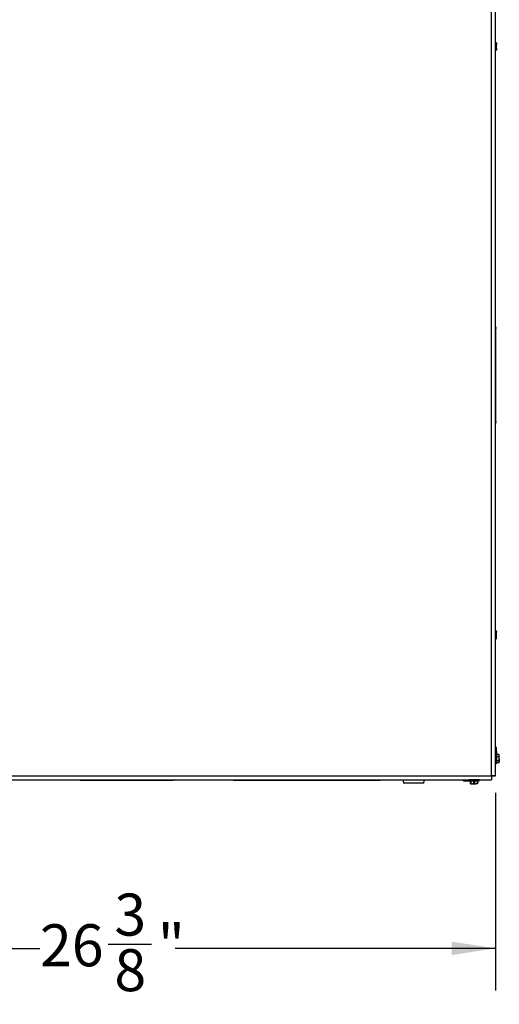
# Model space of a CAD drawing. Units: inches. Extents: x 0.2 to 40.1, y 0.2 to 10.8.
# Drawn here: x 4.1 to 5.6, y 4.8 to 7.7 of the extents above; entities that cross this region are included whole.
import ezdxf

# ---------------------------------------------------------------- set-up
doc = ezdxf.new("R2010")
doc.units = ezdxf.units.IN
doc.header["$MEASUREMENT"] = 0
doc.layers.add('NOTES', color=144, linetype='Continuous')
doc.styles.add('SLDTEXTSTYLE0', font='TXT', dxfattribs={"width": 0.75})
doc.dimstyles.new('SLDDIMSTYLE1', dxfattribs={"dimtxt": 0.125, "dimasz": 0.13, "dimexe": 0, "dimexo": 0.0625, "dimgap": 0.03125, "dimtad": 0, "dimtih": 1, "dimtoh": 1, "dimdec": 6, "dimlfac": 12, "dimrnd": 1e-09, "dimzin": 12, "dimdsep": 46, "dimlunit": 5, "dimtxsty": 'SLDTEXTSTYLE0', "dimsah": 1, "dimcen": 0.09, "dimadec": 0, "dimazin": 3, "dimtfac": 1, "dimtdec": 3, "dimtofl": 0, "dimtmove": 0, "dimatfit": 3, "dimfxl": 0, "dimfrac": 2, "dimtolj": 1, "dimtzin": 12, "dimarcsym": 0})

# ---------------------------------------------------------------- blocks, each defined once
blk = doc.blocks.new('_D_7')
at = {"layer": 'NOTES', "color": 7}
for p, q in [((3.3675, 5.4182), (3.3675, 4.8307)), ((5.562, 5.4182), (5.562, 4.8307)), ((3.3675, 4.9557), (4.2068, 4.9557)), ((4.4099, 4.9685), (4.5389, 4.9685)), ((5.562, 4.9557), (4.6087, 4.9557))]:
    blk.add_line(p, q, dxfattribs=at)
for points in [[(3.3675, 4.9557), (3.4975, 4.9357), (3.4975, 4.9757)], [(5.562, 4.9557), (5.432, 4.9757), (5.432, 4.9357)]]:
    blk.add_solid(points, dxfattribs=at)
at = {"layer": 'NOTES', "color": 7, "char_height": 0.125, "attachment_point": 1, "style": 'SLDTEXTSTYLE0'}
for s, insert in [('3', (4.4282, 5.1186)), ('26', (4.2068, 5.0273)), ('"', (4.5572, 5.0273)), ('8', (4.4282, 4.9533))]:
    blk.add_mtext(s, dxfattribs=dict(at, insert=insert))

msp = doc.modelspace()

# ---------------------------------------------------------------- linework, layer by layer
at = {"color": 7, "linetype": 'Continuous', "lineweight": 25}
for p, q in [((5.55068746, 5.46848521), (5.55068746, 9.80702687)), ((5.56204163, 5.46820095), (5.56204163, 9.80731114)), ((5.5644232, 7.64875104), (5.56204163, 7.64875104)), ((5.56445065, 7.63694975), (5.56504163, 7.64182225)), ((5.56504163, 7.64817271), (5.5650049, 7.64825146)), ((5.56504163, 7.64809455), (5.56504163, 7.64182225)), ((5.56504163, 7.63148374), (5.56504163, 7.64182225)), ((5.56204163, 7.62676104), (5.5644232, 7.62676104)), ((5.56445065, 7.62725836), (5.56504163, 7.63148374)), ((5.5650049, 7.62726062), (5.56504163, 7.62733937)), ((5.56504163, 7.63148374), (5.56504163, 7.62733974)), ((5.56204163, 6.80450604), (5.56370829, 6.80117271)), ((5.56370829, 6.80117271), (5.56370829, 6.79884347)), ((5.56370829, 6.52225195), (5.56370829, 6.79884347)), ((5.56370829, 6.51992271), (5.56204163, 6.51658937)), ((5.56370829, 6.52225195), (5.56370829, 6.51992271)), ((5.56438911, 5.89952939), (5.56204163, 5.89952939)), ((5.56445065, 5.89942287), (5.56460263, 5.8990874)), ((5.56445065, 5.89304076), (5.56504163, 5.89616459)), ((5.56445065, 5.88137393), (5.56504163, 5.88663561)), ((5.56504163, 5.89817271), (5.56458913, 5.89914309)), ((5.56504163, 5.89817271), (5.56504163, 5.89616459)), ((5.56504163, 5.88663561), (5.56504163, 5.89616459)), ((5.56504163, 5.87822706), (5.56504163, 5.88663561)), ((5.56204163, 5.87598269), (5.56438911, 5.87598269)), ((5.56458913, 5.87636899), (5.56504163, 5.87733937)), ((5.56504163, 5.87733937), (5.56504163, 5.87822706)), ((5.56438449, 5.5534202), (5.56204163, 5.5534202)), ((5.56495829, 5.53478428), (5.56245829, 5.53478428)), ((5.56504163, 5.55202687), (5.56436742, 5.55347272)), ((5.56445065, 5.54863965), (5.56504163, 5.55096629)), ((5.56479225, 5.53478428), (5.56445065, 5.53591967)), ((5.56504163, 5.55096629), (5.56504163, 5.55202687)), ((5.56504163, 5.54232239), (5.56504163, 5.55096629)), ((5.56504163, 5.54232239), (5.56504163, 5.53477586)), ((5.56537496, 5.53436761), (5.56537496, 5.51933701)), ((5.56245829, 5.50578428), (5.56495829, 5.50578428)), ((5.57313805, 5.53209506), (5.56537496, 5.53209506)), ((5.57320065, 5.53188311), (5.56537496, 5.53188311)), ((5.56537496, 5.52598615), (5.57320065, 5.52598615)), ((5.57320065, 5.52486403), (5.56537496, 5.52486403)), ((5.56537496, 5.51933701), (5.56537496, 5.50620095)), ((5.56537496, 5.51430324), (5.57320065, 5.51430324)), ((5.57320065, 5.5132652), (5.56537496, 5.5132652)), ((5.56537496, 5.50860138), (5.57320065, 5.50860138)), ((5.56537496, 5.50847349), (5.57313805, 5.50847349)), ((5.57379163, 5.53070095), (5.57311784, 5.5321459)), ((5.57311784, 5.50842266), (5.57379163, 5.50986761)), ((5.57320065, 5.52598615), (5.57379163, 5.52893463)), ((5.57320065, 5.50860138), (5.57379163, 5.51093329)), ((5.57379163, 5.52893463), (5.57379163, 5.53070095)), ((5.57379163, 5.51958364), (5.57379163, 5.52893463)), ((5.57379163, 5.51958364), (5.57379163, 5.51093329)), ((5.57379163, 5.50986761), (5.57379163, 5.51093329)), ((3.3785282, 5.45713104), (5.55097172, 5.45713104)), ((3.37881246, 5.46848521), (5.55068746, 5.46848521)), ((4.32412496, 5.45546437), (4.32079163, 5.45713104)), ((4.3264542, 5.45546437), (4.32412496, 5.45546437)), ((4.3264542, 5.45546437), (4.60304572, 5.45546437)), ((4.60537496, 5.45546437), (4.60304572, 5.45546437)), ((4.60870829, 5.45713104), (4.60537496, 5.45546437)), ((4.80745829, 5.45504771), (4.78454163, 5.45504771)), ((4.80745829, 5.45504771), (4.80745829, 5.45713104)), ((5.19495829, 5.45504771), (4.80745829, 5.45504771)), ((5.19495829, 5.45504771), (5.19495829, 5.45713104)), ((5.21787496, 5.45504771), (5.19495829, 5.45504771)), ((5.28655268, 5.45713104), (5.28888491, 5.44798873)), ((5.34773714, 5.44704771), (5.29009612, 5.44704771)), ((5.34894835, 5.44798873), (5.35128057, 5.45713104)), ((5.46714579, 5.45472202), (5.46714579, 5.45713104)), ((5.46714579, 5.45413104), (5.47235413, 5.45413104)), ((5.46777079, 5.45472202), (5.47235413, 5.45413104)), ((5.47235413, 5.45413104), (5.48277079, 5.45413104)), ((5.47818746, 5.45472202), (5.48277079, 5.45413104)), ((5.48277079, 5.45413104), (5.48438839, 5.45424598)), ((5.48439681, 5.45413104), (5.48277079, 5.45413104)), ((5.48438839, 5.45671437), (5.48438839, 5.45421437)), ((5.51297172, 5.45379771), (5.48480506, 5.45379771)), ((5.48847172, 5.44597202), (5.48847172, 5.45379771)), ((5.48909672, 5.45379771), (5.48909672, 5.44597202)), ((5.48909672, 5.44597202), (5.49368006, 5.44538104)), ((5.49826339, 5.44597202), (5.49826339, 5.45379771)), ((5.49951339, 5.45379771), (5.49951339, 5.44597202)), ((5.49951339, 5.44597202), (5.50409672, 5.44538104)), ((5.50868006, 5.44597202), (5.50868006, 5.45379771)), ((5.50930506, 5.45379771), (5.50930506, 5.44597202)), ((5.51338839, 5.45421437), (5.51338839, 5.45671437)), ((5.55097172, 5.46588104), (5.55097172, 5.45713104)), ((5.55329163, 5.46820095), (5.56204163, 5.46820095)), ((5.48847172, 5.44538104), (5.49368006, 5.44538104)), ((5.49368006, 5.44538104), (5.50409672, 5.44538104)), ((5.50930506, 5.44538104), (5.50409672, 5.44538104))]:
    msp.add_line(p, q, dxfattribs=at)
at = {"color": 1, "linetype": 'Continuous', "lineweight": 25}
for p, q in [((5.56445065, 7.64874167), (5.56204163, 7.64874167)), ((5.56204163, 7.64744743), (5.56445065, 7.64744743)), ((5.56445065, 7.64669475), (5.56204163, 7.64669475)), ((5.56204163, 7.63694975), (5.56445065, 7.63694975)), ((5.56445065, 7.63570913), (5.56204163, 7.63570913)), ((5.56204163, 7.62725836), (5.56445065, 7.62725836)), ((5.56370829, 6.79884347), (5.56204163, 6.8021768)), ((5.56204163, 6.51891861), (5.56370829, 6.52225195)), ((5.56445065, 5.89928841), (5.56204163, 5.89928841)), ((5.56204163, 5.89304076), (5.56445065, 5.89304076)), ((5.56445065, 5.89189728), (5.56204163, 5.89189728)), ((5.56204163, 5.88137393), (5.56445065, 5.88137393)), ((5.56445065, 5.88036491), (5.56204163, 5.88036491)), ((5.56204163, 5.87608922), (5.56445065, 5.87608922)), ((5.56445065, 5.55329293), (5.56204163, 5.55329293)), ((5.56204163, 5.54863965), (5.56445065, 5.54863965)), ((5.56445065, 5.54760239), (5.56204163, 5.54760239)), ((5.56204163, 5.5370424), (5.56445065, 5.5370424)), ((5.56445065, 5.53591967), (5.56204163, 5.53591967)), ((5.56245829, 5.53478428), (5.56245829, 5.51930899)), ((5.56495829, 5.51930899), (5.56495829, 5.53478428)), ((5.56245829, 5.51930899), (5.56245829, 5.50578428)), ((5.56495829, 5.50578428), (5.56495829, 5.51930899)), ((4.32312087, 5.45713104), (4.3264542, 5.45546437)), ((4.60304572, 5.45546437), (4.60637906, 5.45713104)), ((5.28888491, 5.44798873), (5.34894835, 5.44798873)), ((5.46777079, 5.45713104), (5.46777079, 5.45472202)), ((5.47693746, 5.45472202), (5.47693746, 5.45713104)), ((5.47818746, 5.45713104), (5.47818746, 5.45472202)), ((5.51338839, 5.45671437), (5.48438839, 5.45671437)), ((5.48438839, 5.45421437), (5.51338839, 5.45421437))]:
    msp.add_line(p, q, dxfattribs=at)
at = {"color": 7, "linetype": 'Continuous', "lineweight": 25}
for centre, radius, start, end in [((5.56245829, 5.53436761), 0.00041667, 90, 180), ((5.56495829, 5.53436761), 0.00041667, 360, 90), ((5.56245829, 5.50620095), 0.00041667, 180, 270), ((5.56495829, 5.50620095), 0.00041667, 270, 0), ((4.78454163, 5.45713104), 0.00208333, 180, 270), ((5.21787496, 5.45713104), 0.00208333, 270, 0), ((5.29009612, 5.44829771), 0.00125, 194.31104126, 270), ((5.34773714, 5.44829771), 0.00125, 270, 345.68895874), ((5.48480506, 5.45671437), 0.00041667, 90, 180), ((5.48480506, 5.45421437), 0.00041667, 180, 270), ((5.51297172, 5.45671437), 0.00041667, 0, 90), ((5.51297172, 5.45421437), 0.00041667, 270, 0)]:
    msp.add_arc(centre, radius, start, end, dxfattribs=at)
for points, knots in [([(5.56445065, 7.64744743), (5.56442748, 7.64741979), (5.5643811, 7.64736448), (5.56437543, 7.64713235), (5.56440797, 7.6468893), (5.56444197, 7.64673435), (5.56445065, 7.64669475)], [0, 0, 0, 0, 0.30124051834, 0.60281227662, 0.8984823014, 1, 1, 1, 1]), ([(5.5644232, 7.64874784), (5.56442396, 7.64874895), (5.56442929, 7.64875675), (5.56444079, 7.64874863), (5.56445065, 7.64874167)], [0, 0, 0, 0, 0.1422787646, 1, 1, 1, 1]), ([(5.56504163, 7.64809455), (5.56495998, 7.64827908), (5.56486374, 7.6484966), (5.56450505, 7.6487094), (5.56445065, 7.64874167)], [0, 0, 0, 0, 0.8483629245, 1, 1, 1, 1]), ([(5.56445065, 7.64744743), (5.56456178, 7.64751541), (5.56491043, 7.6477287), (5.56498847, 7.6479463), (5.56504163, 7.64809455)], [0, 0, 0, 0, 0.3187416063, 1, 1, 1, 1]), ([(5.56504163, 7.64182225), (5.56500982, 7.6426836), (5.56494931, 7.64432215), (5.56461108, 7.64593144), (5.56445065, 7.64669475)], [0, 0, 0, 0, 0.5256847844, 1, 1, 1, 1]), ([(5.56445065, 7.63694975), (5.56442748, 7.6368249), (5.5643811, 7.63657506), (5.56437543, 7.6361724), (5.56440797, 7.63588424), (5.56444197, 7.63574477), (5.56445065, 7.63570913)], [0, 0, 0, 0, 0.3012405184, 0.6028122766, 0.8984823014, 1, 1, 1, 1]), ([(5.56445065, 7.62725836), (5.56442748, 7.62716115), (5.5643811, 7.62696663), (5.56437543, 7.62679609), (5.56440797, 7.62675098), (5.56444197, 7.62676646), (5.56445065, 7.62677042)], [0, 0, 0, 0, 0.3012405183, 0.6028122766, 0.8984823014, 1, 1, 1, 1]), ([(5.56504163, 7.63148374), (5.56500982, 7.6322307), (5.56494931, 7.63365163), (5.56461108, 7.63504719), (5.56445065, 7.63570913)], [0, 0, 0, 0, 0.5256847844, 1, 1, 1, 1]), ([(5.56504163, 7.62741754), (5.56498847, 7.62726929), (5.56491043, 7.62705169), (5.56456178, 7.6268384), (5.56445065, 7.62677042)], [0, 0, 0, 0, 0.6812582469, 1, 1, 1, 1]), ([(5.56445065, 5.89942287), (5.56442748, 5.89946488), (5.5643811, 5.89954894), (5.56437543, 5.89951935), (5.56440797, 5.89940935), (5.56444197, 5.89931303), (5.56445065, 5.89928841)], [0, 0, 0, 0, 0.3012405183, 0.6028122766, 0.8984823014, 1, 1, 1, 1]), ([(5.56445065, 5.89304076), (5.56442748, 5.89295417), (5.5643811, 5.89278089), (5.56437543, 5.89241696), (5.56440797, 5.89211097), (5.56444197, 5.89194078), (5.56445065, 5.89189728)], [0, 0, 0, 0, 0.3012405184, 0.6028122766, 0.8984823014, 1, 1, 1, 1]), ([(5.56504163, 5.89616459), (5.56500982, 5.89671681), (5.56494931, 5.8977673), (5.56461108, 5.89879904), (5.56445065, 5.89928841)], [0, 0, 0, 0, 0.52568478439, 1, 1, 1, 1]), ([(5.56504163, 5.88663561), (5.56500982, 5.88756576), (5.56494931, 5.88933517), (5.56461108, 5.891073), (5.56445065, 5.89189728)], [0, 0, 0, 0, 0.5256847844, 1, 1, 1, 1]), ([(5.56445065, 5.88137393), (5.56442748, 5.88124533), (5.5643811, 5.88098799), (5.56437543, 5.88065365), (5.56440797, 5.88045766), (5.56444197, 5.88038379), (5.56445065, 5.88036491)], [0, 0, 0, 0, 0.3012405183, 0.6028122766, 0.8984823014, 1, 1, 1, 1]), ([(5.56445065, 5.87608922), (5.56442463, 5.87604034), (5.5643903, 5.87597587), (5.56438934, 5.87599239), (5.56438911, 5.87599639)], [0, 0, 0, 0, 0.7581461534, 1, 1, 1, 1]), ([(5.56504163, 5.87822706), (5.56498847, 5.87871681), (5.56491043, 5.8794357), (5.56456178, 5.88014032), (5.56445065, 5.88036491)], [0, 0, 0, 0, 0.6812582469, 1, 1, 1, 1]), ([(5.56445065, 5.87608922), (5.56450505, 5.87619582), (5.56486374, 5.87689884), (5.56495998, 5.87761743), (5.56504163, 5.87822706)], [0, 0, 0, 0, 0.1516370277, 1, 1, 1, 1]), ([(5.56445065, 5.54863965), (5.56442748, 5.54857167), (5.5643811, 5.54843563), (5.56437543, 5.54810817), (5.56440797, 5.54781562), (5.56444197, 5.54764579), (5.56445065, 5.54760239)], [0, 0, 0, 0, 0.3012405183, 0.6028122766, 0.8984823014, 1, 1, 1, 1]), ([(5.56445065, 5.5370424), (5.56442748, 5.53691128), (5.5643811, 5.53664889), (5.56437543, 5.5362799), (5.56440797, 5.53604485), (5.56444197, 5.53594515), (5.56445065, 5.53591967)], [0, 0, 0, 0, 0.3012405183, 0.6028122766, 0.8984823014, 1, 1, 1, 1]), ([(5.56438449, 5.55341327), (5.56438403, 5.55341551), (5.56437997, 5.5534352), (5.5644089, 5.55337878), (5.56444215, 5.5533104), (5.56445065, 5.55329293)], [0, 0, 0, 0, 0.087375216, 0.7667411093, 1, 1, 1, 1]), ([(5.56504163, 5.55096629), (5.56500982, 5.55137759), (5.56494931, 5.55216), (5.56461108, 5.55292844), (5.56445065, 5.55329293)], [0, 0, 0, 0, 0.5256847844, 1, 1, 1, 1]), ([(5.56504163, 5.54232239), (5.56495998, 5.54382804), (5.56486374, 5.54560281), (5.56450505, 5.5473391), (5.56445065, 5.54760239)], [0, 0, 0, 0, 0.8483629245, 1, 1, 1, 1]), ([(5.56445065, 5.5370424), (5.56456178, 5.53759709), (5.56491043, 5.53933734), (5.56498847, 5.54111283), (5.56504163, 5.54232239)], [0, 0, 0, 0, 0.3187416063, 1, 1, 1, 1]), ([(5.57320065, 5.53196718), (5.57317748, 5.53201418), (5.5731311, 5.53210824), (5.57312543, 5.53209497), (5.57315797, 5.53199679), (5.57319197, 5.53190625), (5.57320065, 5.53188311)], [0, 0, 0, 0, 0.3012405183, 0.6028122766, 0.8984823014, 1, 1, 1, 1]), ([(5.57320065, 5.52598615), (5.57317748, 5.52590361), (5.5731311, 5.52573845), (5.57312543, 5.52538193), (5.57315797, 5.52507821), (5.57319197, 5.52490763), (5.57320065, 5.52486403)], [0, 0, 0, 0, 0.3012405183, 0.6028122766, 0.8984823014, 1, 1, 1, 1]), ([(5.57320065, 5.51430324), (5.57317748, 5.51417371), (5.5731311, 5.51391449), (5.57312543, 5.51357124), (5.57315797, 5.5133657), (5.57319197, 5.51328566), (5.57320065, 5.5132652)], [0, 0, 0, 0, 0.3012405183, 0.6028122766, 0.8984823014, 1, 1, 1, 1]), ([(5.57320065, 5.50860138), (5.57317519, 5.50854889), (5.57313836, 5.50847295), (5.57313812, 5.50848528), (5.57313805, 5.50848909)], [0, 0, 0, 0, 0.6911939976, 1, 1, 1, 1]), ([(5.57379163, 5.52893463), (5.57375982, 5.52945586), (5.57369931, 5.53044738), (5.57336108, 5.53142121), (5.57320065, 5.53188311)], [0, 0, 0, 0, 0.52568478439, 1, 1, 1, 1]), ([(5.57379163, 5.51958364), (5.57370998, 5.5210894), (5.57361374, 5.5228643), (5.57325505, 5.52460072), (5.57320065, 5.52486403)], [0, 0, 0, 0, 0.8483629245, 1, 1, 1, 1]), ([(5.57320065, 5.51430324), (5.57331178, 5.51485798), (5.57366043, 5.51659836), (5.57373847, 5.51837398), (5.57379163, 5.51958364)], [0, 0, 0, 0, 0.31874160626, 1, 1, 1, 1]), ([(5.57379163, 5.51093329), (5.57375982, 5.51134552), (5.57369931, 5.51212971), (5.57336108, 5.51289989), (5.57320065, 5.5132652)], [0, 0, 0, 0, 0.52568478439, 1, 1, 1, 1]), ([(5.46777079, 5.45472202), (5.46766355, 5.45474519), (5.46744894, 5.45479157), (5.46723487, 5.45479724), (5.4671526, 5.4547647), (5.46714718, 5.4547307), (5.46714579, 5.45472202)], [0, 0, 0, 0, 0.3012405183, 0.6028122766, 0.8984823014, 1, 1, 1, 1]), ([(5.46714579, 5.45413104), (5.46714579, 5.4541842), (5.46714579, 5.45426224), (5.46714579, 5.45461089), (5.46714579, 5.45472202)], [0, 0, 0, 0, 0.6812582469, 1, 1, 1, 1]), ([(5.47235413, 5.45413104), (5.47316437, 5.45416285), (5.47470566, 5.45422336), (5.47621945, 5.45456159), (5.47693746, 5.45472202)], [0, 0, 0, 0, 0.5256847844, 1, 1, 1, 1]), ([(5.47818746, 5.45472202), (5.47806846, 5.45474519), (5.47783033, 5.45479157), (5.47742634, 5.45479724), (5.47712637, 5.4547647), (5.47697592, 5.4547307), (5.47693746, 5.45472202)], [0, 0, 0, 0, 0.3012405184, 0.6028122766, 0.8984823014, 1, 1, 1, 1]), ([(5.48909672, 5.44597202), (5.48898948, 5.44599519), (5.48877487, 5.44604157), (5.4885608, 5.44604724), (5.48847853, 5.4460147), (5.48847311, 5.4459807), (5.48847172, 5.44597202)], [0, 0, 0, 0, 0.3012405183, 0.6028122766, 0.8984823014, 1, 1, 1, 1]), ([(5.48847172, 5.44538104), (5.48847172, 5.4454342), (5.48847172, 5.44551224), (5.48847172, 5.44586089), (5.48847172, 5.44597202)], [0, 0, 0, 0, 0.6812582469, 1, 1, 1, 1]), ([(5.49368006, 5.44538104), (5.49449029, 5.44541285), (5.49603159, 5.44547336), (5.49754538, 5.44581159), (5.49826339, 5.44597202)], [0, 0, 0, 0, 0.5256847844, 1, 1, 1, 1]), ([(5.49951339, 5.44597202), (5.49939439, 5.44599519), (5.49915626, 5.44604157), (5.49875227, 5.44604724), (5.4984523, 5.4460147), (5.49830185, 5.4459807), (5.49826339, 5.44597202)], [0, 0, 0, 0, 0.3012405184, 0.6028122766, 0.8984823014, 1, 1, 1, 1]), ([(5.50409672, 5.44538104), (5.50490696, 5.44541285), (5.50644826, 5.44547336), (5.50796205, 5.44581159), (5.50868006, 5.44597202)], [0, 0, 0, 0, 0.5256847844, 1, 1, 1, 1]), ([(5.50930506, 5.44597202), (5.5092933, 5.44599519), (5.50926977, 5.44604157), (5.50907985, 5.44604724), (5.50886216, 5.4460147), (5.50871713, 5.4459807), (5.50868006, 5.44597202)], [0, 0, 0, 0, 0.30124051834, 0.60281227662, 0.8984823014, 1, 1, 1, 1]), ([(5.50930506, 5.44597202), (5.50930506, 5.44586089), (5.50930506, 5.44551224), (5.50930506, 5.4454342), (5.50930506, 5.44538104)], [0, 0, 0, 0, 0.3187416063, 1, 1, 1, 1])]:
    msp.add_open_spline(points, degree=3, knots=knots, dxfattribs=at)
for points in [[(5.56204163, 5.46820095), (5.56187096, 5.46822463), (5.56152961, 5.46827201), (5.55890397, 5.46834308), (5.55515091, 5.46841414), (5.55217528, 5.46846152), (5.55068746, 5.46848521)], [(5.55068746, 5.46848521), (5.55071115, 5.46699739), (5.55075853, 5.46402176), (5.55082959, 5.4602687), (5.55090066, 5.45764305), (5.55094804, 5.45730171), (5.55097172, 5.45713104)]]:
    msp.add_open_spline(points, degree=3, dxfattribs=at)

# ---------------------------------------------------------------- dimensions: what is measured, and where the dimension line sits
at = {"layer": 'NOTES', "color": 7}
dim = msp.add_linear_dim(base=(5.56204163, 4.95567238), p1=(3.36745829, 5.46820095), p2=(5.56204163, 5.46820095), dimstyle='SLDDIMSTYLE1', dxfattribs=at)
dim.commit()
dim.dimension.update_dxf_attribs({"geometry": '_D_7', "text_midpoint": (4.4077889, 4.95567238), "dimtype": 160})

doc.saveas('drawing.dxf')
